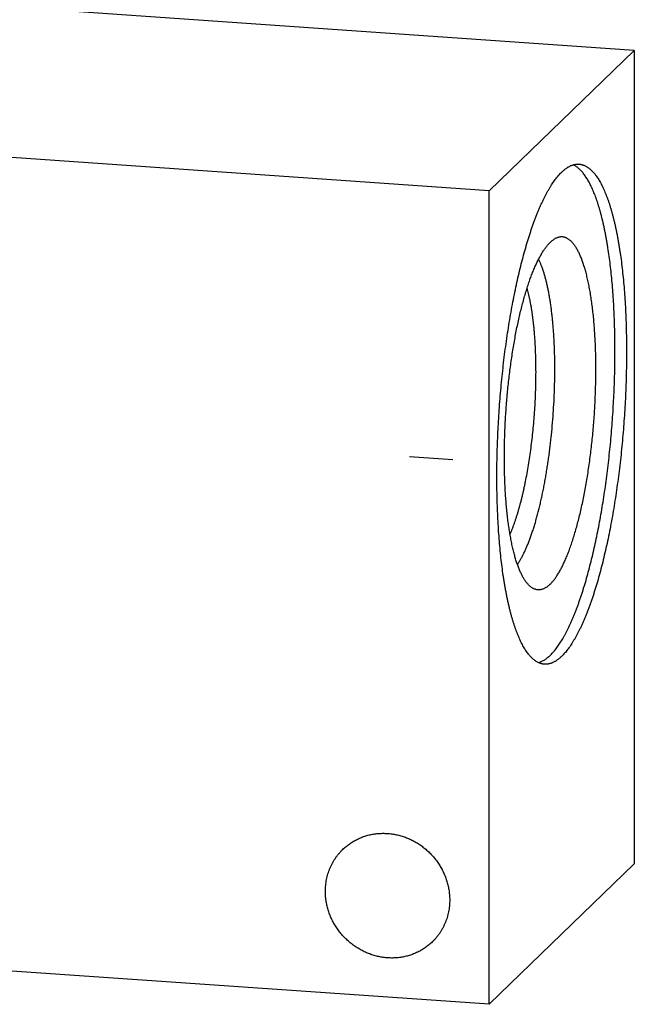
# Model space of a CAD drawing. Units: inches. Extents: x 0.3 to 21.7, y 0.3 to 16.7.
# Drawn here: x 11 to 14.3, y 5.8 to 11 of the extents above; entities that cross this region are included whole.
import ezdxf

# ---------------------------------------------------------------- set-up
doc = ezdxf.new("R2010")
doc.units = ezdxf.units.IN
doc.header["$LTSCALE"] = 1.21
doc.header["$MEASUREMENT"] = 0
doc.layers.get('0').update_dxf_attribs({"linetype": 'CONTINUOUS'})

msp = doc.modelspace()

# ---------------------------------------------------------------- linework, layer by layer
at = {"color": 7, "linetype": 'CONTINUOUS'}
for p, q in [((14.286, 10.8474), (8.4905, 11.2493)), ((13.5095, 10.0974), (14.286, 10.8474)), ((14.286, 10.8474), (14.286, 6.5007)), ((13.5095, 10.0974), (7.714, 10.4993)), ((13.5095, 5.7507), (13.5095, 10.0974)), ((14.286, 6.5007), (13.5095, 5.7507)), ((13.5095, 5.7507), (7.714, 6.1526))]:
    msp.add_line(p, q, dxfattribs=at)
at = {"color": 4, "linetype": 'CONTINUOUS'}
msp.add_line((13.0845, 8.678), (13.3164, 8.6619), dxfattribs=at)
at = {"color": 7, "linetype": 'CONTINUOUS'}
for points, knots in [([(13.836, 7.6146), (13.8385, 7.6171), (13.8436, 7.6222), (13.8511, 7.6304), (13.8587, 7.6392), (13.8662, 7.6486), (13.8736, 7.6586), (13.8811, 7.6691), (13.8886, 7.6803), (13.896, 7.692), (13.9034, 7.7043), (13.9107, 7.7172), (13.918, 7.7306), (13.9253, 7.7446), (13.9326, 7.7591), (13.9398, 7.7742), (13.9469, 7.7898), (13.954, 7.8059), (13.9611, 7.8226), (13.968, 7.8397), (13.975, 7.8574), (13.9818, 7.8756), (13.9886, 7.8942), (13.9953, 7.9133), (14.002, 7.9329), (14.0085, 7.953), (14.015, 7.9735), (14.0236, 8.0016), (14.0341, 8.0379), (14.0463, 8.0827), (14.058, 8.129), (14.0694, 8.1768), (14.0803, 8.226), (14.0907, 8.2765), (14.1006, 8.3281), (14.1101, 8.3809), (14.119, 8.4346), (14.1275, 8.4893), (14.1353, 8.5447), (14.1426, 8.6008), (14.1493, 8.6575), (14.1555, 8.7147), (14.161, 8.7722), (14.1659, 8.83), (14.1702, 8.8879), (14.1739, 8.9459), (14.1769, 9.0037), (14.1793, 9.0615), (14.1811, 9.1189), (14.1822, 9.1759), (14.1826, 9.2324), (14.1824, 9.2883), (14.1816, 9.3435), (14.18, 9.3979), (14.1779, 9.4514), (14.1751, 9.5038), (14.1717, 9.5551), (14.1676, 9.6052), (14.1629, 9.6539), (14.1576, 9.7013), (14.1517, 9.7472), (14.1462, 9.7844), (14.1416, 9.8134), (14.1379, 9.8345), (14.1342, 9.8552), (14.1303, 9.8754), (14.1262, 9.8952), (14.1221, 9.9145), (14.1177, 9.9333), (14.1133, 9.9516), (14.1087, 9.9695), (14.104, 9.9868), (14.0992, 10.0037), (14.0942, 10.02), (14.0892, 10.0358), (14.084, 10.0511), (14.0787, 10.0658), (14.0732, 10.08), (14.0677, 10.0937), (14.062, 10.1068), (14.0563, 10.1193), (14.0504, 10.1312), (14.0445, 10.1426), (14.0384, 10.1534), (14.0323, 10.1636), (14.026, 10.1732), (14.0197, 10.1822), (14.0133, 10.1907), (14.0068, 10.1985), (14.0002, 10.2057), (13.9935, 10.2123), (13.9868, 10.2183), (13.98, 10.2236), (13.9731, 10.2284), (13.9661, 10.2325), (13.9614, 10.2349), (13.959, 10.236)], [0, 0, 0, 0, 0.003902, 0.007964, 0.012188, 0.016579, 0.021137, 0.025866, 0.030767, 0.03584, 0.041085, 0.046504, 0.052096, 0.057859, 0.063795, 0.069901, 0.076176, 0.08262, 0.089229, 0.096004, 0.10294, 0.110037, 0.117292, 0.124703, 0.132267, 0.139981, 0.147842, 0.155849, 0.172282, 0.189257, 0.206745, 0.224719, 0.243147, 0.262001, 0.281247, 0.300852, 0.320784, 0.341006, 0.361485, 0.382185, 0.403068, 0.424099, 0.445241, 0.466455, 0.487705, 0.508953, 0.530161, 0.551292, 0.572309, 0.593175, 0.613853, 0.634307, 0.654501, 0.674399, 0.693968, 0.713174, 0.731984, 0.750366, 0.76829, 0.785725, 0.802644, 0.819019, 0.826995, 0.834826, 0.842509, 0.85004, 0.857418, 0.86464, 0.871703, 0.878606, 0.885345, 0.89192, 0.898328, 0.904568, 0.910638, 0.916537, 0.922265, 0.92782, 0.933202, 0.938411, 0.943448, 0.948312, 0.953005, 0.957528, 0.961883, 0.966073, 0.9701, 0.973969, 0.977685, 0.981252, 0.984678, 0.98797, 0.991137, 0.99419, 0.997139, 1, 1, 1, 1]), ([(13.8978, 10.1971), (13.8997, 10.1989), (13.9035, 10.2025), (13.9094, 10.2076), (13.9153, 10.2124), (13.9211, 10.2168), (13.927, 10.2207), (13.9328, 10.2244), (13.9386, 10.2276), (13.9444, 10.2304), (13.9503, 10.2329), (13.956, 10.235), (13.9618, 10.2367), (13.9676, 10.2381), (13.9733, 10.239), (13.979, 10.2396), (13.9847, 10.2398), (13.9885, 10.2396), (13.9904, 10.2395)], [0, 0, 0, 0, 0.076422, 0.150466, 0.222202, 0.291711, 0.35909, 0.424448, 0.487904, 0.549593, 0.609661, 0.66827, 0.725596, 0.781828, 0.837168, 0.891828, 0.946029, 1, 1, 1, 1]), ([(13.9904, 10.2395), (13.9917, 10.2394), (13.9942, 10.2392), (13.9979, 10.2387), (14.0016, 10.238), (14.0053, 10.2371), (14.009, 10.2361), (14.0139, 10.2345), (14.0201, 10.2321), (14.0273, 10.2286), (14.0345, 10.2243), (14.0416, 10.2195), (14.0487, 10.2139), (14.0556, 10.2077), (14.0625, 10.2008), (14.0693, 10.1933), (14.076, 10.1852), (14.0827, 10.1764), (14.0892, 10.1669), (14.0956, 10.1569), (14.1019, 10.1462), (14.1082, 10.1348), (14.1143, 10.1229), (14.1203, 10.1103), (14.1262, 10.0972), (14.132, 10.0834), (14.1377, 10.069), (14.1432, 10.0541), (14.1486, 10.0386), (14.1539, 10.0225), (14.1591, 10.0058), (14.1641, 9.9886), (14.169, 9.9709), (14.1738, 9.9526), (14.1784, 9.9338), (14.1829, 9.9144), (14.1873, 9.8946), (14.1915, 9.8742), (14.1955, 9.8534), (14.1994, 9.8321), (14.2032, 9.8103), (14.2068, 9.7881), (14.2114, 9.7576), (14.2168, 9.7184), (14.2225, 9.6701), (14.2276, 9.6203), (14.2321, 9.5691), (14.2359, 9.5165), (14.239, 9.4627), (14.2414, 9.4077), (14.2431, 9.3518), (14.2441, 9.2949), (14.2445, 9.2373), (14.2441, 9.179), (14.243, 9.1201), (14.2413, 9.0608), (14.2388, 9.0012), (14.2357, 8.9414), (14.2319, 8.8815), (14.2274, 8.8217), (14.2223, 8.762), (14.2165, 8.7026), (14.2101, 8.6436), (14.203, 8.5851), (14.1953, 8.5273), (14.1871, 8.4702), (14.1782, 8.414), (14.1688, 8.3588), (14.1589, 8.3047), (14.1484, 8.2518), (14.1374, 8.2002), (14.1259, 8.15), (14.114, 8.1013), (14.1017, 8.0543), (14.0909, 8.0162), (14.0822, 7.9865), (14.0755, 7.965), (14.0688, 7.9439), (14.062, 7.9233), (14.0551, 7.9032), (14.0482, 7.8836), (14.0411, 7.8645), (14.034, 7.846), (14.0268, 7.8279), (14.0196, 7.8104), (14.0123, 7.7935), (14.0049, 7.7771), (13.9975, 7.7613), (13.9901, 7.746), (13.9825, 7.7314), (13.975, 7.7173), (13.9674, 7.7038), (13.9598, 7.691), (13.9521, 7.6787), (13.9444, 7.667), (13.9367, 7.656), (13.929, 7.6456), (13.9212, 7.6358), (13.9135, 7.6267), (13.9057, 7.6182), (13.9004, 7.6129), (13.8978, 7.6103)], [0, 0, 0, 0, 0.001357, 0.002717, 0.004082, 0.005455, 0.006837, 0.008232, 0.011068, 0.013982, 0.016988, 0.020102, 0.023336, 0.026703, 0.030211, 0.033868, 0.037683, 0.041661, 0.045807, 0.050125, 0.054618, 0.059289, 0.06414, 0.069172, 0.074386, 0.079782, 0.085361, 0.091122, 0.097065, 0.103189, 0.109492, 0.115974, 0.122632, 0.129465, 0.13647, 0.143645, 0.150989, 0.158497, 0.166169, 0.174, 0.181987, 0.190128, 0.198419, 0.215439, 0.233016, 0.251122, 0.269724, 0.28879, 0.308285, 0.328173, 0.348419, 0.368985, 0.389832, 0.410922, 0.432215, 0.453672, 0.475252, 0.496915, 0.518618, 0.540323, 0.561987, 0.58357, 0.605032, 0.626331, 0.647428, 0.668284, 0.688859, 0.709116, 0.729016, 0.748525, 0.767605, 0.786222, 0.804345, 0.82194, 0.838977, 0.847278, 0.855428, 0.863426, 0.871267, 0.878949, 0.886468, 0.893822, 0.901008, 0.908025, 0.914868, 0.921538, 0.928031, 0.934345, 0.940481, 0.946435, 0.952208, 0.957799, 0.963207, 0.968433, 0.973476, 0.978339, 0.983021, 0.987526, 0.991855, 0.996012, 1, 1, 1, 1]), ([(13.8051, 7.5679), (13.8039, 7.568), (13.8014, 7.5682), (13.7977, 7.5687), (13.7939, 7.5694), (13.7902, 7.5703), (13.7866, 7.5713), (13.7816, 7.5729), (13.7755, 7.5753), (13.7682, 7.5788), (13.761, 7.5831), (13.7539, 7.588), (13.7469, 7.5935), (13.7399, 7.5997), (13.733, 7.6066), (13.7262, 7.6141), (13.7195, 7.6222), (13.7129, 7.631), (13.7064, 7.6405), (13.6999, 7.6506), (13.6936, 7.6613), (13.6874, 7.6726), (13.6813, 7.6845), (13.6753, 7.6971), (13.6694, 7.7103), (13.6636, 7.724), (13.6579, 7.7384), (13.6524, 7.7533), (13.6469, 7.7688), (13.6416, 7.7849), (13.6365, 7.8016), (13.6314, 7.8188), (13.6265, 7.8366), (13.6218, 7.8548), (13.6171, 7.8737), (13.6126, 7.893), (13.6083, 7.9128), (13.6041, 7.9332), (13.6, 7.954), (13.5961, 7.9753), (13.5924, 7.9971), (13.5888, 8.0193), (13.5842, 8.0498), (13.5788, 8.089), (13.573, 8.1373), (13.5679, 8.1871), (13.5635, 8.2383), (13.5597, 8.2909), (13.5566, 8.3447), (13.5542, 8.3997), (13.5525, 8.4556), (13.5514, 8.5125), (13.5511, 8.5701), (13.5515, 8.6284), (13.5525, 8.6873), (13.5543, 8.7466), (13.5567, 8.8062), (13.5598, 8.866), (13.5637, 8.9259), (13.5681, 8.9858), (13.5733, 9.0454), (13.5791, 9.1048), (13.5855, 9.1638), (13.5925, 9.2223), (13.6002, 9.2801), (13.6085, 9.3372), (13.6173, 9.3934), (13.6267, 9.4486), (13.6367, 9.5027), (13.6472, 9.5556), (13.6582, 9.6072), (13.6696, 9.6574), (13.6815, 9.7061), (13.6939, 9.7531), (13.7046, 9.7913), (13.7134, 9.8209), (13.72, 9.8424), (13.7267, 9.8635), (13.7335, 9.8841), (13.7404, 9.9042), (13.7474, 9.9238), (13.7544, 9.9429), (13.7615, 9.9615), (13.7687, 9.9795), (13.776, 9.997), (13.7833, 10.0139), (13.7906, 10.0303), (13.798, 10.0461), (13.8055, 10.0614), (13.813, 10.076), (13.8206, 10.0901), (13.8282, 10.1036), (13.8358, 10.1165), (13.8434, 10.1287), (13.8511, 10.1404), (13.8588, 10.1514), (13.8666, 10.1618), (13.8743, 10.1716), (13.8821, 10.1807), (13.8898, 10.1892), (13.8951, 10.1945), (13.8978, 10.1971)], [0, 0, 0, 0, 0.001357, 0.002717, 0.004082, 0.005455, 0.006837, 0.008232, 0.011068, 0.013982, 0.016988, 0.020102, 0.023336, 0.026703, 0.030211, 0.033868, 0.037683, 0.041661, 0.045807, 0.050125, 0.054618, 0.059289, 0.06414, 0.069172, 0.074386, 0.079782, 0.085361, 0.091122, 0.097065, 0.103189, 0.109492, 0.115974, 0.122632, 0.129465, 0.13647, 0.143645, 0.150989, 0.158497, 0.166169, 0.174, 0.181987, 0.190128, 0.198419, 0.215439, 0.233016, 0.251122, 0.269724, 0.28879, 0.308285, 0.328173, 0.348419, 0.368985, 0.389832, 0.410922, 0.432215, 0.453672, 0.475252, 0.496915, 0.518618, 0.540323, 0.561987, 0.58357, 0.605032, 0.626331, 0.647428, 0.668284, 0.688859, 0.709116, 0.729016, 0.748525, 0.767605, 0.786222, 0.804345, 0.82194, 0.838977, 0.847278, 0.855428, 0.863426, 0.871267, 0.878949, 0.886468, 0.893822, 0.901008, 0.908025, 0.914868, 0.921538, 0.928031, 0.934345, 0.940481, 0.946435, 0.952208, 0.957799, 0.963207, 0.968433, 0.973476, 0.978339, 0.983021, 0.987526, 0.991855, 0.996012, 1, 1, 1, 1]), ([(13.836, 7.9952), (13.8379, 7.997), (13.8417, 8.0009), (13.8473, 8.0071), (13.8529, 8.0137), (13.8585, 8.0208), (13.8641, 8.0284), (13.8697, 8.0364), (13.8752, 8.0449), (13.8808, 8.0538), (13.8863, 8.0632), (13.8917, 8.0731), (13.8972, 8.0833), (13.9026, 8.094), (13.908, 8.1052), (13.9133, 8.1168), (13.9187, 8.1287), (13.9239, 8.1411), (13.9291, 8.1539), (13.9343, 8.1671), (13.9394, 8.1807), (13.9445, 8.1947), (13.9495, 8.209), (13.9561, 8.2289), (13.9643, 8.2545), (13.9737, 8.2864), (13.9828, 8.3196), (13.9917, 8.354), (14.0002, 8.3896), (14.0083, 8.4263), (14.0161, 8.464), (14.0235, 8.5027), (14.0305, 8.5422), (14.0371, 8.5824), (14.0433, 8.6234), (14.049, 8.6649), (14.0543, 8.707), (14.0592, 8.7495), (14.0635, 8.7923), (14.0674, 8.8354), (14.0708, 8.8786), (14.0737, 8.9219), (14.0761, 8.9651), (14.078, 9.0083), (14.0794, 9.0512), (14.0803, 9.0938), (14.0806, 9.136), (14.0805, 9.1778), (14.0798, 9.219), (14.0786, 9.2595), (14.0769, 9.2993), (14.0747, 9.3382), (14.072, 9.3763), (14.0688, 9.4133), (14.0651, 9.4493), (14.0609, 9.4842), (14.0563, 9.5178), (14.0512, 9.5502), (14.0465, 9.5763), (14.0425, 9.5965), (14.0395, 9.6111), (14.0363, 9.6253), (14.033, 9.6392), (14.0296, 9.6526), (14.0262, 9.6657), (14.0226, 9.6784), (14.0189, 9.6907), (14.0151, 9.7026), (14.0112, 9.714), (14.0073, 9.725), (14.0032, 9.7356), (13.9991, 9.7458), (13.9949, 9.7555), (13.9906, 9.7648), (13.9862, 9.7736), (13.9817, 9.7819), (13.9771, 9.7898), (13.9725, 9.7973), (13.9678, 9.8042), (13.9631, 9.8107), (13.9582, 9.8167), (13.9533, 9.8223), (13.9484, 9.8273), (13.9433, 9.8319), (13.9383, 9.836), (13.9331, 9.8396), (13.9279, 9.8427), (13.9227, 9.8453), (13.9174, 9.8475), (13.9121, 9.8491), (13.9067, 9.8502), (13.9013, 9.8508), (13.8958, 9.8509), (13.8903, 9.8506), (13.8867, 9.85), (13.8849, 9.8496)], [0, 0, 0, 0, 0.004052, 0.00828, 0.012687, 0.017276, 0.022051, 0.027013, 0.032164, 0.037504, 0.043034, 0.048754, 0.054664, 0.060762, 0.067047, 0.073519, 0.080175, 0.087015, 0.094035, 0.101233, 0.108607, 0.116154, 0.123872, 0.131757, 0.148017, 0.164905, 0.182395, 0.200453, 0.219049, 0.238146, 0.25771, 0.277703, 0.298087, 0.318822, 0.339869, 0.361187, 0.382732, 0.404464, 0.426339, 0.448315, 0.470347, 0.492392, 0.514407, 0.536348, 0.558171, 0.579834, 0.601294, 0.622509, 0.643437, 0.664038, 0.684271, 0.704098, 0.723481, 0.742383, 0.760769, 0.778606, 0.79586, 0.812502, 0.828504, 0.836256, 0.843839, 0.851249, 0.858484, 0.865541, 0.872417, 0.879111, 0.885621, 0.891945, 0.898082, 0.90403, 0.909789, 0.915358, 0.920737, 0.925927, 0.930928, 0.935741, 0.940369, 0.944813, 0.949077, 0.953165, 0.957082, 0.960834, 0.964428, 0.967874, 0.97118, 0.974359, 0.977424, 0.98039, 0.983276, 0.986098, 0.988878, 0.991636, 0.994395, 0.997176, 1, 1, 1, 1]), ([(13.8849, 9.8496), (13.8828, 9.8492), (13.8787, 9.8481), (13.8726, 9.846), (13.8665, 9.8433), (13.8604, 9.8399), (13.8543, 9.836), (13.8481, 9.8315), (13.842, 9.8264), (13.838, 9.8227), (13.836, 9.8208)], [0, 0, 0, 0, 0.108441, 0.22032, 0.336391, 0.457322, 0.583691, 0.715997, 0.854656, 1, 1, 1, 1]), ([(13.7544, 7.9686), (13.7527, 7.9693), (13.7493, 7.9706), (13.7443, 7.9731), (13.7394, 7.976), (13.7345, 7.9794), (13.7296, 7.9832), (13.7248, 7.9874), (13.7201, 7.9921), (13.7154, 7.9973), (13.7108, 8.0028), (13.7062, 8.0088), (13.7017, 8.0152), (13.6973, 8.0221), (13.6929, 8.0294), (13.6886, 8.0371), (13.6843, 8.0452), (13.6802, 8.0537), (13.6761, 8.0627), (13.6721, 8.072), (13.6681, 8.0817), (13.6643, 8.0919), (13.6605, 8.1024), (13.6568, 8.1133), (13.6532, 8.1246), (13.6497, 8.1363), (13.6463, 8.1483), (13.643, 8.1607), (13.6397, 8.1735), (13.6366, 8.1866), (13.6335, 8.2001), (13.6295, 8.2187), (13.6248, 8.2427), (13.6196, 8.2726), (13.6148, 8.3036), (13.6105, 8.3359), (13.6065, 8.3692), (13.603, 8.4035), (13.6, 8.4389), (13.5974, 8.4751), (13.5952, 8.5121), (13.5936, 8.5499), (13.5923, 8.5884), (13.5916, 8.6275), (13.5913, 8.6672), (13.5915, 8.7073), (13.5921, 8.7477), (13.5932, 8.7885), (13.5948, 8.8296), (13.5969, 8.8707), (13.5994, 8.912), (13.6023, 8.9532), (13.6057, 8.9944), (13.6095, 9.0353), (13.6138, 9.0761), (13.6185, 9.1165), (13.6236, 9.1565), (13.6291, 9.1961), (13.6351, 9.2351), (13.6414, 9.2734), (13.648, 9.3111), (13.655, 9.348), (13.6624, 9.384), (13.6701, 9.4192), (13.6781, 9.4533), (13.6865, 9.4864), (13.6951, 9.5184), (13.704, 9.5493), (13.7131, 9.5789), (13.721, 9.6027), (13.7274, 9.6212), (13.7322, 9.6345), (13.7371, 9.6475), (13.742, 9.6601), (13.747, 9.6723), (13.752, 9.6842), (13.757, 9.6958), (13.7621, 9.7069), (13.7672, 9.7177), (13.7724, 9.7281), (13.7776, 9.738), (13.7828, 9.7476), (13.788, 9.7568), (13.7933, 9.7656), (13.7985, 9.774), (13.8038, 9.7819), (13.8091, 9.7895), (13.8145, 9.7966), (13.8198, 9.8033), (13.8251, 9.8095), (13.8305, 9.8154), (13.8341, 9.819), (13.836, 9.8208)], [0, 0, 0, 0, 0.002797, 0.005668, 0.00863, 0.011695, 0.014875, 0.018183, 0.021625, 0.025211, 0.028947, 0.032839, 0.036892, 0.041109, 0.045494, 0.05005, 0.054777, 0.059678, 0.064754, 0.070005, 0.075432, 0.081033, 0.08681, 0.09276, 0.098884, 0.105179, 0.111645, 0.118279, 0.12508, 0.132046, 0.139175, 0.146464, 0.161513, 0.177171, 0.193415, 0.210221, 0.22756, 0.245405, 0.263726, 0.282491, 0.301669, 0.321227, 0.341129, 0.361342, 0.381829, 0.402555, 0.423482, 0.444572, 0.465789, 0.487094, 0.508449, 0.529815, 0.551154, 0.572429, 0.593599, 0.614629, 0.63548, 0.656114, 0.676496, 0.696589, 0.716357, 0.735767, 0.754783, 0.773374, 0.791508, 0.809154, 0.826283, 0.842867, 0.85888, 0.874297, 0.881775, 0.889096, 0.896256, 0.903255, 0.910089, 0.916757, 0.923256, 0.929586, 0.935743, 0.941728, 0.94754, 0.953176, 0.958638, 0.963924, 0.969034, 0.97397, 0.978732, 0.983322, 0.987741, 0.991991, 0.996076, 1, 1, 1, 1]), ([(13.6612, 8.1005), (13.6626, 8.1026), (13.6654, 8.1068), (13.6695, 8.1133), (13.6737, 8.12), (13.6778, 8.127), (13.6819, 8.1343), (13.6874, 8.1445), (13.6942, 8.1579), (13.7023, 8.1748), (13.7102, 8.1926), (13.718, 8.2115), (13.7257, 8.2313), (13.7333, 8.252), (13.7408, 8.2736), (13.7481, 8.2961), (13.7552, 8.3194), (13.7622, 8.3436), (13.769, 8.3685), (13.7756, 8.3941), (13.7821, 8.4204), (13.7883, 8.4474), (13.7943, 8.4751), (13.8001, 8.5033), (13.8057, 8.5321), (13.8111, 8.5614), (13.8162, 8.5912), (13.821, 8.6215), (13.8256, 8.6521), (13.83, 8.6831), (13.8341, 8.7145), (13.8379, 8.7461), (13.8426, 8.7886), (13.8478, 8.8422), (13.8529, 8.9067), (13.8568, 8.9714), (13.859, 9.0251), (13.8602, 9.0679), (13.8608, 9.0997), (13.8611, 9.1313), (13.8611, 9.1626), (13.8607, 9.1936), (13.8601, 9.2242), (13.8591, 9.2545), (13.8579, 9.2843), (13.8563, 9.3135), (13.8545, 9.3423), (13.8523, 9.3705), (13.8499, 9.3981), (13.8472, 9.4251), (13.8441, 9.4514), (13.8408, 9.477), (13.8373, 9.5019), (13.8334, 9.526), (13.8293, 9.5493), (13.8249, 9.5717), (13.8202, 9.5933), (13.8153, 9.614), (13.8102, 9.6337), (13.8048, 9.6525), (13.7992, 9.6704), (13.7942, 9.6846), (13.7902, 9.6954), (13.7871, 9.7032), (13.784, 9.7107), (13.7809, 9.718), (13.7776, 9.725), (13.7754, 9.7295), (13.7743, 9.7318)], [0, 0, 0, 0, 0.004469, 0.00907, 0.013804, 0.018671, 0.023671, 0.028804, 0.039466, 0.050655, 0.062362, 0.07458, 0.087299, 0.100507, 0.114193, 0.128343, 0.142942, 0.157974, 0.173423, 0.189272, 0.205501, 0.222093, 0.239028, 0.256285, 0.273844, 0.291684, 0.309782, 0.328117, 0.346667, 0.365407, 0.384316, 0.403369, 0.422543, 0.461157, 0.499966, 0.538775, 0.57739, 0.596565, 0.615619, 0.634529, 0.65327, 0.671821, 0.690158, 0.708258, 0.726099, 0.74366, 0.760919, 0.777856, 0.79445, 0.810682, 0.826533, 0.841984, 0.857019, 0.871621, 0.885774, 0.899463, 0.912675, 0.925397, 0.937618, 0.949329, 0.96052, 0.971186, 0.976321, 0.981322, 0.986191, 0.990927, 0.99553, 1, 1, 1, 1]), ([(13.6216, 8.2615), (13.6236, 8.2661), (13.6276, 8.2754), (13.6334, 8.2898), (13.6391, 8.3048), (13.6447, 8.3203), (13.6503, 8.3363), (13.6557, 8.3529), (13.6611, 8.37), (13.6664, 8.3876), (13.6715, 8.4057), (13.6766, 8.4243), (13.6815, 8.4433), (13.6864, 8.4627), (13.6911, 8.4826), (13.6957, 8.5028), (13.7001, 8.5235), (13.7059, 8.5517), (13.7128, 8.5878), (13.7205, 8.632), (13.7275, 8.6772), (13.734, 8.7234), (13.7397, 8.7703), (13.7448, 8.8178), (13.7492, 8.8656), (13.7529, 8.9137), (13.7559, 8.9619), (13.7581, 9.0099), (13.7597, 9.0576), (13.7604, 9.1048), (13.7604, 9.1514), (13.7597, 9.1973), (13.7582, 9.2421), (13.756, 9.2858), (13.7536, 9.3215), (13.7512, 9.3493), (13.7493, 9.3696), (13.7472, 9.3895), (13.7449, 9.409), (13.7424, 9.4281), (13.7398, 9.4468), (13.737, 9.4649), (13.7341, 9.4826), (13.7309, 9.4998), (13.7277, 9.5165), (13.7242, 9.5326), (13.7206, 9.5482), (13.7169, 9.5632), (13.7143, 9.5731), (13.7129, 9.5779)], [0, 0, 0, 0, 0.011217, 0.02282, 0.034802, 0.047156, 0.059874, 0.072947, 0.086367, 0.100124, 0.114207, 0.128607, 0.143312, 0.158311, 0.173593, 0.189144, 0.204954, 0.221009, 0.253803, 0.287419, 0.321746, 0.356671, 0.392077, 0.427846, 0.463858, 0.499992, 0.536125, 0.572137, 0.607907, 0.643314, 0.678239, 0.712567, 0.746184, 0.778978, 0.810844, 0.826397, 0.841679, 0.856679, 0.871384, 0.885785, 0.899869, 0.913627, 0.927047, 0.940121, 0.95284, 0.965195, 0.977178, 0.988782, 1, 1, 1, 1]), ([(13.836, 7.9952), (13.8343, 7.9936), (13.8309, 7.9904), (13.8257, 7.986), (13.8205, 7.982), (13.8153, 7.9784), (13.8101, 7.9753), (13.805, 7.9725), (13.7998, 7.9702), (13.7947, 7.9683), (13.7895, 7.9669), (13.7844, 7.9658), (13.7794, 7.9652), (13.7743, 7.965), (13.7693, 7.9653), (13.7643, 7.966), (13.7593, 7.9671), (13.756, 7.9681), (13.7544, 7.9686)], [0, 0, 0, 0, 0.078138, 0.153232, 0.225404, 0.2948, 0.361591, 0.425979, 0.488188, 0.548471, 0.607111, 0.664418, 0.720726, 0.77639, 0.831777, 0.887262, 0.943216, 1, 1, 1, 1]), ([(13.836, 7.6146), (13.8334, 7.6122), (13.8284, 7.6075), (13.8207, 7.601), (13.813, 7.5952), (13.8053, 7.59), (13.7977, 7.5854), (13.79, 7.5815), (13.7824, 7.5783), (13.7772, 7.5766), (13.7747, 7.5758)], [0, 0, 0, 0, 0.143215, 0.280595, 0.412387, 0.538892, 0.660467, 0.777522, 0.890524, 1, 1, 1, 1]), ([(13.8978, 7.6103), (13.8959, 7.6085), (13.892, 7.6049), (13.8862, 7.5998), (13.8803, 7.595), (13.8744, 7.5907), (13.8686, 7.5867), (13.8628, 7.5831), (13.8569, 7.5798), (13.8511, 7.577), (13.8453, 7.5745), (13.8395, 7.5724), (13.8337, 7.5707), (13.828, 7.5694), (13.8222, 7.5684), (13.8165, 7.5678), (13.8108, 7.5677), (13.807, 7.5678), (13.8051, 7.5679)], [0, 0, 0, 0, 0.076422, 0.150466, 0.222202, 0.291711, 0.35909, 0.424448, 0.487904, 0.549593, 0.609661, 0.66827, 0.725596, 0.781828, 0.837168, 0.891828, 0.946029, 1, 1, 1, 1]), ([(12.7277, 6.5786), (12.7306, 6.5814), (12.7364, 6.5868), (12.7454, 6.5945), (12.7548, 6.6019), (12.7644, 6.6089), (12.7743, 6.6156), (12.7845, 6.6218), (12.7949, 6.6276), (12.8092, 6.6349), (12.8275, 6.6429), (12.8503, 6.6508), (12.8737, 6.657), (12.8976, 6.6613), (12.9219, 6.6639), (12.9465, 6.6646), (12.9711, 6.6634), (12.9958, 6.6605), (13.0202, 6.6557), (13.0444, 6.6492), (13.0682, 6.6409), (13.0913, 6.6309), (13.1138, 6.6193), (13.1355, 6.606), (13.1563, 6.5913), (13.176, 6.5751), (13.1946, 6.5576), (13.2119, 6.5389), (13.2279, 6.519), (13.2424, 6.4981), (13.2554, 6.4762), (13.2669, 6.4536), (13.2767, 6.4303), (13.2847, 6.4064), (13.2911, 6.3822), (13.2956, 6.3576), (13.2984, 6.3329), (13.299, 6.3164), (13.299, 6.3082)], [0, 0, 0, 0, 0.014972, 0.029948, 0.044929, 0.05992, 0.074922, 0.08994, 0.104975, 0.120031, 0.150208, 0.180495, 0.210908, 0.241462, 0.272164, 0.303023, 0.334041, 0.365218, 0.396549, 0.428027, 0.459643, 0.491382, 0.523229, 0.555166, 0.587173, 0.619229, 0.651312, 0.683399, 0.715468, 0.747495, 0.779459, 0.81134, 0.84312, 0.874781, 0.906309, 0.937694, 0.968925, 1, 1, 1, 1]), ([(12.6344, 6.3542), (12.6344, 6.3596), (12.6347, 6.3702), (12.6358, 6.386), (12.6377, 6.4017), (12.6404, 6.4172), (12.6438, 6.4326), (12.648, 6.4477), (12.6529, 6.4626), (12.6585, 6.4771), (12.6648, 6.4913), (12.6719, 6.5051), (12.6796, 6.5186), (12.6879, 6.5316), (12.6969, 6.5441), (12.7066, 6.5562), (12.7168, 6.5677), (12.724, 6.5751), (12.7277, 6.5786)], [0, 0, 0, 0, 0.063776, 0.127345, 0.190702, 0.253856, 0.316813, 0.379582, 0.442173, 0.504599, 0.566874, 0.629012, 0.691032, 0.75295, 0.814785, 0.876559, 0.93829, 1, 1, 1, 1]), ([(13.2057, 6.0838), (13.2028, 6.081), (13.197, 6.0756), (13.188, 6.0679), (13.1786, 6.0605), (13.169, 6.0535), (13.1591, 6.0468), (13.1489, 6.0406), (13.1385, 6.0348), (13.1242, 6.0275), (13.1059, 6.0195), (13.0831, 6.0116), (13.0597, 6.0054), (13.0358, 6.0011), (13.0115, 5.9985), (12.9869, 5.9978), (12.9623, 5.999), (12.9376, 6.0019), (12.9132, 6.0067), (12.889, 6.0132), (12.8652, 6.0215), (12.8421, 6.0315), (12.8196, 6.0431), (12.7979, 6.0564), (12.7771, 6.0711), (12.7574, 6.0873), (12.7388, 6.1048), (12.7215, 6.1235), (12.7055, 6.1434), (12.691, 6.1643), (12.678, 6.1862), (12.6665, 6.2088), (12.6567, 6.2321), (12.6487, 6.256), (12.6423, 6.2802), (12.6378, 6.3048), (12.635, 6.3295), (12.6344, 6.346), (12.6344, 6.3542)], [0, 0, 0, 0, 0.014972, 0.029948, 0.044929, 0.05992, 0.074922, 0.08994, 0.104975, 0.120031, 0.150208, 0.180495, 0.210908, 0.241462, 0.272164, 0.303023, 0.334041, 0.365218, 0.396549, 0.428027, 0.459643, 0.491382, 0.523229, 0.555166, 0.587173, 0.619229, 0.651312, 0.683399, 0.715468, 0.747495, 0.779459, 0.81134, 0.84312, 0.874781, 0.906309, 0.937694, 0.968925, 1, 1, 1, 1]), ([(13.299, 6.3082), (13.299, 6.3029), (13.2987, 6.2923), (13.2976, 6.2764), (13.2957, 6.2607), (13.293, 6.2452), (13.2896, 6.2298), (13.2854, 6.2147), (13.2805, 6.1999), (13.2749, 6.1853), (13.2686, 6.1711), (13.2615, 6.1573), (13.2538, 6.1438), (13.2455, 6.1308), (13.2365, 6.1183), (13.2268, 6.1062), (13.2166, 6.0947), (13.2094, 6.0873), (13.2057, 6.0838)], [0, 0, 0, 0, 0.063776, 0.127345, 0.190702, 0.253856, 0.316813, 0.379582, 0.442173, 0.504599, 0.566874, 0.629012, 0.691032, 0.75295, 0.814785, 0.876559, 0.93829, 1, 1, 1, 1])]:
    msp.add_open_spline(points, degree=3, knots=knots, dxfattribs=at)

doc.saveas('drawing.dxf')
